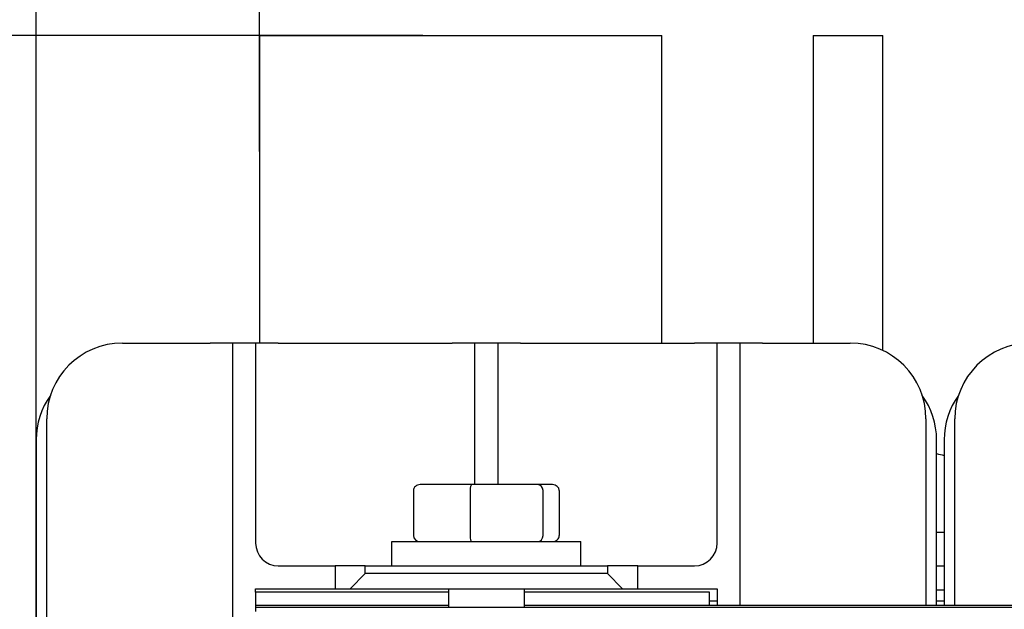
# Model space of a CAD drawing. Units: inches. Extents: x -42.6 to 5.3, y 8.8 to 43.6.
# Drawn here: x -38.2 to -35, y 39.9 to 41.8 of the extents above; entities that cross this region are included whole.
import ezdxf

# ---------------------------------------------------------------- set-up
doc = ezdxf.new("R2010")
doc.units = ezdxf.units.IN
doc.header["$MEASUREMENT"] = 0
doc.dimstyles.get("Standard").update_dxf_attribs({"dimtxt": 0.18, "dimasz": 0.18, "dimexe": 0.18, "dimexo": 0.0625, "dimgap": 0.09, "dimtad": 0, "dimtih": 1, "dimtoh": 1, "dimzin": 4, "dimdsep": 46, "dimtxsty": 'Standard', "dimcen": 0.09, "dimadec": 0, "dimazin": 1, "dimtfac": 1, "dimtofl": 0, "dimtmove": 0, "dimatfit": 3, "dimfxl": 1, "dimtolj": 1, "dimtzin": 0, "dimarcsym": 0})

# ---------------------------------------------------------------- blocks, each defined once
blk = doc.blocks.new('*D28')
at = {"color": 0, "lineweight": -2, "transparency": 16777216}
for p, q in [((-38.1562, 39.3065), (-38.1562, 43.6412)), ((-29.2062, 39.3065), (-29.2062, 43.6412)), ((-37.7962, 43.2812), (-34.4012, 43.2812)), ((-29.5662, 43.2812), (-32.9612, 43.2812))]:
    blk.add_line(p, q, dxfattribs=at)
at = {"color": 0, "transparency": 16777216}
for points in [[(-37.7962, 43.3412), (-37.7962, 43.2212), (-38.1562, 43.2812)], [(-29.5662, 43.3412), (-29.5662, 43.2212), (-29.2062, 43.2812)]]:
    blk.add_solid(points, dxfattribs=at)
at = {"layer": 'Defpoints', "color": 0, "transparency": 16777216}
for p in [(-29.2062, 43.2812), (-38.1562, 39.1815), (-29.2062, 39.1815)]:
    blk.add_point(p, dxfattribs=at)
at = {"color": 0, "transparency": 16777216, "insert": (-33.6812, 43.2812), "char_height": 0.36, "attachment_point": 5}
blk.add_mtext('\\A1;8.95', dxfattribs=at)
blk = doc.blocks.new('*D29')
at = {"color": 0, "lineweight": -2, "transparency": 16777216}
for p, q in [((-36.8787, 41.7594), (-40.2637, 41.7594)), ((-39.9037, 41.3994), (-39.9037, 39.1209)), ((-39.9037, 36.1224), (-39.9037, 38.4009)), ((-36.8791, 35.7624), (-40.2637, 35.7624))]:
    blk.add_line(p, q, dxfattribs=at)
at = {"color": 0, "transparency": 16777216}
for points in [[(-39.9637, 41.3994), (-39.8437, 41.3994), (-39.9037, 41.7594)], [(-39.9637, 36.1224), (-39.8437, 36.1224), (-39.9037, 35.7624)]]:
    blk.add_solid(points, dxfattribs=at)
at = {"layer": 'Defpoints', "color": 0, "transparency": 16777216}
for p in [(-39.9037, 41.7594), (-36.7537, 41.7594), (-36.7541, 35.7624)]:
    blk.add_point(p, dxfattribs=at)
at = {"color": 0, "transparency": 16777216, "insert": (-39.9037, 38.7609), "char_height": 0.36, "attachment_point": 5}
blk.add_mtext('\\A1;6.00', dxfattribs=at)
blk = doc.blocks.new('*D30')
at = {"color": 0, "lineweight": -2, "transparency": 16777216}
for p, q in [((-37.4187, 41.3769), (-37.4187, 42.682)), ((-29.9187, 41.3769), (-29.9187, 42.682)), ((-37.0587, 42.322), (-34.3587, 42.322)), ((-30.2787, 42.322), (-32.9787, 42.322))]:
    blk.add_line(p, q, dxfattribs=at)
at = {"color": 0, "transparency": 16777216}
for points in [[(-37.0587, 42.382), (-37.0587, 42.262), (-37.4187, 42.322)], [(-30.2787, 42.382), (-30.2787, 42.262), (-29.9187, 42.322)]]:
    blk.add_solid(points, dxfattribs=at)
at = {"layer": 'Defpoints', "color": 0, "transparency": 16777216}
for p in [(-29.9187, 42.322), (-37.4187, 41.2519), (-29.9187, 41.2519)]:
    blk.add_point(p, dxfattribs=at)
at = {"color": 0, "transparency": 16777216, "insert": (-33.6687, 42.322), "char_height": 0.36, "attachment_point": 5}
blk.add_mtext('\\A1;7.50', dxfattribs=at)

msp = doc.modelspace()

# ---------------------------------------------------------------- linework, layer by layer
for p, q in [((-37.4187, 41.7594), (-36.0887, 41.7594)), ((-37.4187, 41.7594), (-37.4187, 40.7444)), ((-37.4187, 41.7594), (-36.0887, 41.7594)), ((-37.4187, 41.7594), (-37.4187, 40.7444)), ((-36.0887, 40.7444), (-36.0887, 41.7594)), ((-36.0887, 40.7444), (-36.0887, 41.7594)), ((-35.5887, 41.7594), (-35.5887, 40.7444)), ((-35.5887, 41.7594), (-35.3587, 41.7594)), ((-35.5887, 41.7594), (-35.5887, 40.7444)), ((-35.5887, 41.7594), (-35.3587, 41.7594)), ((-35.3587, 40.7201), (-35.3587, 41.7594)), ((-35.3587, 40.7201), (-35.3587, 41.7594)), ((-37.8712, 40.7444), (-37.5812, 40.7444)), ((-37.5062, 40.7444), (-37.5812, 40.7444)), ((-37.5062, 40.6694), (-37.5062, 40.7444)), ((-37.4312, 40.7444), (-37.5062, 40.7444)), ((-37.3562, 40.7444), (-37.4312, 40.7444)), ((-37.4312, 40.7444), (-37.4312, 40.6694)), ((-37.3562, 40.7444), (-36.7812, 40.7444)), ((-36.7062, 40.7444), (-36.7812, 40.7444)), ((-36.7062, 40.6694), (-36.7062, 40.7444)), ((-36.6312, 40.7444), (-36.7062, 40.7444)), ((-36.5562, 40.7444), (-36.6312, 40.7444)), ((-36.6312, 40.7444), (-36.6312, 40.6694)), ((-36.5562, 40.7444), (-35.9812, 40.7444)), ((-35.9062, 40.7444), (-35.9812, 40.7444)), ((-35.8312, 40.7444), (-35.9062, 40.7444)), ((-35.9062, 40.6694), (-35.9062, 40.7444)), ((-35.7562, 40.7444), (-35.8312, 40.7444)), ((-35.8312, 40.7444), (-35.8312, 40.6694)), ((-35.7562, 40.7444), (-35.4662, 40.7444)), ((-37.5062, 37.6734), (-37.5062, 40.6694)), ((-37.4312, 40.6694), (-37.4312, 40.0844)), ((-36.7062, 40.2774), (-36.7062, 40.6694)), ((-36.6312, 40.6694), (-36.6312, 40.2774)), ((-35.9062, 40.0844), (-35.9062, 40.6694)), ((-35.8312, 40.6694), (-35.8312, 39.8789)), ((-38.1212, 37.8484), (-38.1212, 40.4944)), ((-35.2162, 40.4944), (-35.2162, 39.8789)), ((-35.1212, 39.8789), (-35.1212, 40.4944)), ((-38.1562, 40.4253), (-38.1562, 37.9376)), ((-35.1812, 39.8789), (-35.1812, 40.4253)), ((-35.1562, 40.4253), (-35.1562, 39.8789)), ((-36.7173, 40.2774), (-36.8875, 40.2774)), ((-36.4985, 40.2774), (-36.7173, 40.2774)), ((-36.4499, 40.2774), (-36.4985, 40.2774)), ((-36.9095, 40.2574), (-36.9095, 40.1094)), ((-36.7222, 40.2574), (-36.7222, 40.1094)), ((-36.4814, 40.1094), (-36.4814, 40.2574)), ((-36.4279, 40.2574), (-36.4279, 40.1094)), ((-35.1562, 40.1194), (-35.1812, 40.1194)), ((-36.9812, 40.0894), (-36.3562, 40.0894)), ((-36.9812, 40.0094), (-36.9812, 40.0894)), ((-36.3562, 40.0094), (-36.3562, 40.0894)), ((-37.3562, 40.0094), (-37.1687, 40.0094)), ((-37.0687, 40.0094), (-37.1687, 40.0094)), ((-37.1687, 40.0094), (-37.1687, 39.9339)), ((-37.0687, 39.9839), (-37.1187, 39.9339)), ((-37.0687, 39.9839), (-37.0687, 40.0094)), ((-37.0687, 40.0094), (-36.2687, 40.0094)), ((-36.2687, 39.9839), (-37.0687, 39.9839)), ((-36.2687, 40.0094), (-36.2687, 39.9839)), ((-36.1687, 40.0094), (-36.2687, 40.0094)), ((-36.2187, 39.9339), (-36.2687, 39.9839)), ((-36.1687, 40.0094), (-35.9812, 40.0094)), ((-36.1687, 39.9339), (-36.1687, 40.0094)), ((-35.1812, 40.0094), (-35.1562, 40.0094)), ((-37.4312, 39.9339), (-37.1687, 39.9339)), ((-37.4312, 39.9229), (-37.4312, 39.9339)), ((-36.7937, 39.9229), (-37.4312, 39.9229)), ((-37.4312, 39.9229), (-37.4312, 39.8789)), ((-37.1687, 39.9339), (-37.1187, 39.9339)), ((-37.1187, 39.9339), (-36.2187, 39.9339)), ((-36.7937, 39.9339), (-36.7937, 39.8729)), ((-36.5437, 39.9339), (-36.5437, 39.8729)), ((-35.9312, 39.9229), (-36.5437, 39.9229)), ((-36.2187, 39.9339), (-36.1687, 39.9339)), ((-36.1687, 39.9339), (-35.9062, 39.9339)), ((-35.9312, 39.8789), (-35.9312, 39.9229)), ((-35.9062, 39.9339), (-35.9062, 39.8789)), ((-35.1562, 39.9294), (-35.1812, 39.9294)), ((-35.9062, 39.8929), (-35.9312, 39.8929)), ((-35.1562, 39.8929), (-35.1812, 39.8929)), ((-37.4312, 39.8789), (-37.4312, 39.8729)), ((-36.7937, 39.8789), (-37.4312, 39.8789)), ((-37.4312, 39.8729), (-37.4312, 39.8589)), ((-37.4312, 39.8729), (-29.9312, 39.8729)), ((-33.7937, 39.8789), (-36.5437, 39.8789))]:
    msp.add_line(p, q)
for centre, radius, start, end in [((-37.8712, 40.4944), 0.25, 90, 180), ((-35.4662, 40.4944), 0.25, 0, 90), ((-34.8712, 40.4944), 0.25, 90, 180), ((-37.9062, 40.4253), 0.25, 144.2119, 180), ((-35.4312, 40.4253), 0.25, 0, 35.7881), ((-34.9062, 40.4253), 0.25, 144.2119, 180), ((-35.1087, 40.6194), 0.25, 253.142, 259.0472), ((-37.3562, 40.0844), 0.075, 180, 270), ((-35.9812, 40.0844), 0.075, 270, 0)]:
    msp.add_arc(centre, radius, start, end)
for centre, major_axis, ratio, start_param, end_param in [((-36.8875, 40.2574), (0.022, 0), 0.90953, 1.570796, 3.141593), ((-36.7173, 40.2574), (0, 0.02), 0.244161, 0, 1.570796), ((-36.4985, 40.2574), (0, 0.02), 0.855309, 4.712389, 6.283185), ((-36.4499, 40.2574), (-0.022, 0), 0.90953, 3.141593, 4.712389), ((-36.8875, 40.1094), (0.022, 0), 0.90953, 3.141593, 4.712389), ((-36.7173, 40.1094), (0, -0.02), 0.244161, 4.712389, 6.283185), ((-36.4985, 40.1094), (0, -0.02), 0.855309, 0, 1.570796), ((-36.4499, 40.1094), (-0.022, 0), 0.90953, 1.570796, 3.141593)]:
    msp.add_ellipse(centre, major_axis=major_axis, ratio=ratio, start_param=start_param, end_param=end_param)

# ---------------------------------------------------------------- dimensions: what is measured, and where the dimension line sits
for base, p1, p2, picture, middle in [((-29.2062, 43.2812), (-38.1562, 39.1815), (-29.2062, 39.1815), '*D28', (-33.6812, 43.2812)), ((-29.9187, 42.322), (-37.4187, 41.2519), (-29.9187, 41.2519), '*D30', (-33.6687, 42.322))]:
    dim = msp.add_linear_dim(base=base, p1=p1, p2=p2, dimstyle='Standard', override={"dimscale": 2})
    dim.commit()
    dim.dimension.update_dxf_attribs({"geometry": picture, "text_midpoint": middle})
dim = msp.add_linear_dim(base=(-39.9037, 41.7594), p1=(-36.7541, 35.7624), p2=(-36.7537, 41.7594), angle=90, dimstyle='Standard', override={"dimscale": 2})
dim.commit()
dim.dimension.update_dxf_attribs({"geometry": '*D29', "text_midpoint": (-39.9037, 38.7609)})

doc.saveas('drawing.dxf')
